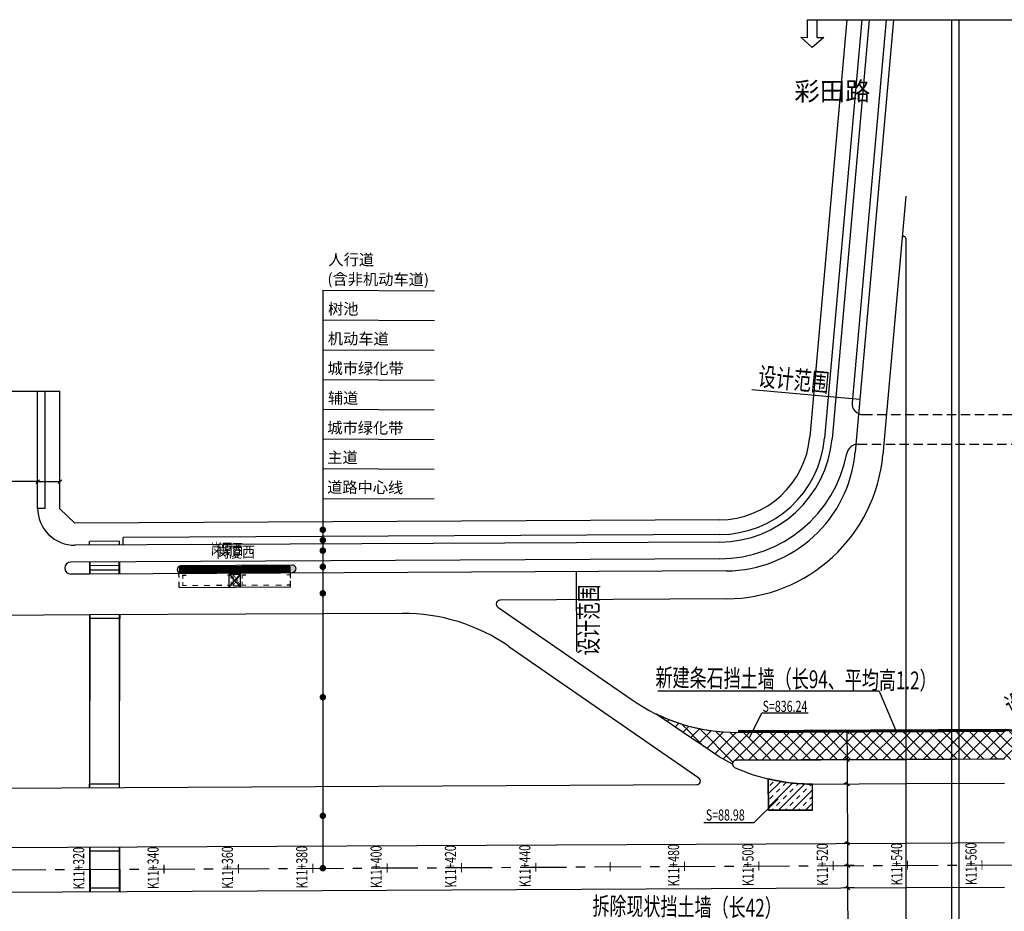
# Model space of a CAD drawing. Extents: x 113363 to 119694, y 18926 to 19620.
# Drawn here: x 115468 to 115733, y 19262 to 19502 of the extents above; entities that cross this region are included whole.
import ezdxf
from ezdxf.enums import TextEntityAlignment as Align

# ---------------------------------------------------------------- set-up
doc = ezdxf.new("R2010")
doc.units = 0
for name, pattern in [('CENTER', [2, 1.25, -0.25, 0.25, -0.25]), ('CONTINOUS', [0]), ('DASHED', [0.75, 0.5, -0.25]), ('DASHED2', [9.525, 6.35, -3.175]), ('HIDDENX2', [0.75, 0.5, -0.25])]:
    doc.linetypes.add(name, pattern=pattern)
for name, color, linetype in [('AXIS', 2, 'Continuous'), ('FW', 4, 'Continuous'), ('SGFW', 4, 'Continuous'), ('SZ-ZH-DIM', 7, 'Continuous'), ('人行道', 1, 'Continuous'), ('公交站', 3, 'Continuous'), ('功能带', 2, 'Continuous'), ('地下通道', 6, 'Continuous'), ('对应标注', 1, 'Continuous'), ('挡土墙', 183, 'DASHED2'), ('无障碍', 3, 'Continuous'), ('树池绿化', 3, 'Continuous'), ('横断面宽度标注', 7, 'Continuous'), ('现状', 5, 'Continuous'), ('立道牙', 5, 'Continuous'), ('计量填充层1', 30, 'Continuous'), ('计量填充层2', 241, 'Continuous'), ('设计范围', 4, 'Continuous'), ('路网路名', 7, 'Continuous'), ('辅助填充', 3, 'Continuous')]:
    doc.layers.add(name, color=color, linetype=linetype)
doc.styles.add('DBT', font='txt')
doc.styles.add('H1', font='txt')
doc.styles.add('hysztext', font='txtd.shx', dxfattribs={"width": 0.7, "bigfont": 'hztxt.shx'})
doc.styles.add('hz', font='txtd.shx', dxfattribs={"width": 0.7, "bigfont": 'hztxt.shx'})
doc.styles.add('HZO', font='txt', dxfattribs={"height": 15})
doc.styles.add('HZTXT', font='ROMANS', dxfattribs={"width": 0.75, "bigfont": 'HZTXT'})
doc.styles.add('txtd', font='txtd.shx', dxfattribs={"width": 0.7, "bigfont": 'hztxt.shx'})
doc.styles.add('XBT', font='txt', dxfattribs={"width": 0.85})
doc.dimstyles.get("Standard").update_dxf_attribs({"dimtxt": 3, "dimasz": 1, "dimexe": 1, "dimexo": 0.625, "dimgap": 0.9, "dimtad": 1, "dimdsep": 46, "dimtxsty": 'txtd', "dimblk": 'OBLIQUE', "dimcen": 0.09, "dimclrd": 256, "dimadec": 0, "dimazin": 0, "dimtfac": 1, "dimtix": 1, "dimtmove": 2, "dimatfit": 3, "dimfxl": 1, "dimtolj": 1, "dimtzin": 0, "dimlwd": -1, "dimarcsym": 0})

# ---------------------------------------------------------------- blocks, each defined once
blk = doc.blocks.new('_Oblique')
at = {"color": 0, "linetype": 'ByBlock', "lineweight": -2}
blk.add_line((-0.5, -0.5), (0.5, 0.5), dxfattribs=at)
blk = doc.blocks.new('*U241')
at = {"layer": '横断面宽度标注', "color": 0, "linetype": 'CONTINOUS', "lineweight": -2, "transparency": 16777216}
for p, q in [((115692.9, 19268.35), (115690.2, 19268.34)), ((115692.98, 19252.35), (115690.28, 19252.34))]:
    blk.add_line(p, q, dxfattribs=at)
at = {"layer": '横断面宽度标注', "linetype": 'CONTINOUS', "transparency": 16777216}
blk.add_line((115691.28, 19252.34), (115691.2, 19268.34), dxfattribs=at)
for p, rotation in [((115691.2, 19268.34), 90.28595695268774), ((115691.28, 19252.34), 270.2859569526877)]:
    blk.add_blockref('_Oblique', p, dxfattribs=dict(at, rotation=rotation))
at = {"layer": '横断面宽度标注', "color": 0, "linetype": 'CONTINOUS', "transparency": 16777216, "insert": (115693.64, 19260.35), "char_height": 3, "width": 0.000000001, "attachment_point": 5, "rotation": 270.286, "style": 'txtd'}
blk.add_mtext('\\A1;16', dxfattribs=at)
blk = doc.blocks.new('*U242')
at = {"layer": '横断面宽度标注', "color": 0, "linetype": 'CONTINOUS', "lineweight": -2, "transparency": 16777216}
for p, q in [((115692.87, 19274.35), (115690.17, 19274.34)), ((115692.9, 19268.35), (115690.2, 19268.34))]:
    blk.add_line(p, q, dxfattribs=at)
at = {"layer": '横断面宽度标注', "linetype": 'CONTINOUS', "transparency": 16777216}
blk.add_line((115691.2, 19268.34), (115691.17, 19274.34), dxfattribs=at)
for p, rotation in [((115691.17, 19274.34), 90.28595695268774), ((115691.2, 19268.34), 270.2859569526877)]:
    blk.add_blockref('_Oblique', p, dxfattribs=dict(at, rotation=rotation))
at = {"layer": '横断面宽度标注', "color": 0, "linetype": 'CONTINOUS', "transparency": 16777216, "insert": (115693.58, 19271.35), "char_height": 3, "width": 0.000000001, "attachment_point": 5, "rotation": 270.286, "style": 'txtd'}
blk.add_mtext('\\A1;6', dxfattribs=at)
blk = doc.blocks.new('*U243')
at = {"layer": '横断面宽度标注', "color": 0, "linetype": 'CONTINOUS', "lineweight": -2, "transparency": 16777216}
for p, q in [((115691.62, 19280.34), (115690.14, 19280.34)), ((115692.87, 19274.35), (115690.17, 19274.34))]:
    blk.add_line(p, q, dxfattribs=at)
at = {"layer": '横断面宽度标注', "linetype": 'CONTINOUS', "transparency": 16777216}
blk.add_line((115691.17, 19274.34), (115691.14, 19280.34), dxfattribs=at)
for p, rotation in [((115691.14, 19280.34), 90.28595695268774), ((115691.17, 19274.34), 270.2859569526877)]:
    blk.add_blockref('_Oblique', p, dxfattribs=dict(at, rotation=rotation))
at = {"layer": '横断面宽度标注', "color": 0, "linetype": 'CONTINOUS', "transparency": 16777216, "insert": (115693.55, 19277.35), "char_height": 3, "width": 0.000000001, "attachment_point": 5, "rotation": 270.286, "style": 'txtd'}
blk.add_mtext('\\A1;6', dxfattribs=at)
blk = doc.blocks.new('*U244')
at = {"layer": '横断面宽度标注', "color": 0, "linetype": 'CONTINOUS', "lineweight": -2, "transparency": 16777216}
for p, q in [((115690.44, 19302.84), (115690.03, 19302.84)), ((115690.92, 19296.34), (115690.06, 19296.34))]:
    blk.add_line(p, q, dxfattribs=at)
at = {"layer": '横断面宽度标注', "linetype": 'CONTINOUS', "transparency": 16777216}
blk.add_line((115691.06, 19296.34), (115691.03, 19302.84), dxfattribs=at)
for p, rotation in [((115691.03, 19302.84), 90.28595695268774), ((115691.06, 19296.34), 270.2859569526877)]:
    blk.add_blockref('_Oblique', p, dxfattribs=dict(at, rotation=rotation))
at = {"layer": '横断面宽度标注', "color": 0, "linetype": 'CONTINOUS', "transparency": 16777216, "insert": (115693.44, 19299.6), "char_height": 3, "width": 0.000000001, "attachment_point": 5, "rotation": 270.286, "style": 'txtd'}
blk.add_mtext('\\A1;6.5', dxfattribs=at)
blk = doc.blocks.new('*U245')
at = {"layer": '横断面宽度标注', "color": 0, "linetype": 'CONTINOUS', "lineweight": -2, "transparency": 16777216}
for p, q in [((115690.4, 19310.34), (115689.99, 19310.33)), ((115690.44, 19302.84), (115690.03, 19302.84))]:
    blk.add_line(p, q, dxfattribs=at)
at = {"layer": '横断面宽度标注', "linetype": 'CONTINOUS', "transparency": 16777216}
blk.add_line((115691.03, 19302.84), (115690.99, 19310.34), dxfattribs=at)
for p, rotation in [((115690.99, 19310.34), 90.28595695268774), ((115691.03, 19302.84), 270.2859569526877)]:
    blk.add_blockref('_Oblique', p, dxfattribs=dict(at, rotation=rotation))
at = {"layer": '横断面宽度标注', "color": 0, "linetype": 'CONTINOUS', "transparency": 16777216, "insert": (115693.41, 19306.6), "char_height": 3, "width": 0.000000001, "attachment_point": 5, "rotation": 270.286, "style": 'txtd'}
blk.add_mtext('\\A1;7.5', dxfattribs=at)
blk = doc.blocks.new('*U329')
at = {"layer": '横断面宽度标注', "color": 0, "linetype": 'CONTINOUS', "lineweight": -2, "transparency": 16777216}
for p, q in [((115464.75, 19373.87), (115464.75, 19378.67)), ((115473.25, 19373.87), (115473.25, 19378.67))]:
    blk.add_line(p, q, dxfattribs=at)
at = {"layer": '横断面宽度标注', "linetype": 'CONTINOUS', "transparency": 16777216}
blk.add_line((115473.25, 19377.67), (115464.75, 19377.67), dxfattribs=at)
at = {"layer": '横断面宽度标注', "linetype": 'CONTINOUS', "transparency": 16777216, "rotation": 180}
blk.add_blockref('_Oblique', (115464.75, 19377.67), dxfattribs=at)
at = {"layer": '横断面宽度标注', "linetype": 'CONTINOUS', "transparency": 16777216}
blk.add_blockref('_Oblique', (115473.25, 19377.67), dxfattribs=at)
at = {"layer": '横断面宽度标注', "color": 0, "linetype": 'CONTINOUS', "transparency": 16777216, "insert": (115469, 19380.07), "char_height": 3, "width": 0.000000001, "attachment_point": 5, "style": 'txtd'}
blk.add_mtext('\\A1;8.5', dxfattribs=at)
blk = doc.blocks.new('*U332')
at = {"layer": '横断面宽度标注', "color": 0, "linetype": 'CONTINOUS', "lineweight": -2, "transparency": 16777216}
for p, q in [((115473.25, 19373.87), (115473.25, 19378.67)), ((115479.25, 19378.29), (115479.25, 19378.67))]:
    blk.add_line(p, q, dxfattribs=at)
at = {"layer": '横断面宽度标注', "linetype": 'CONTINOUS', "transparency": 16777216}
blk.add_line((115473.25, 19377.67), (115479.25, 19377.67), dxfattribs=at)
at = {"layer": '横断面宽度标注', "linetype": 'CONTINOUS', "transparency": 16777216, "rotation": 180}
blk.add_blockref('_Oblique', (115473.25, 19377.67), dxfattribs=at)
at = {"layer": '横断面宽度标注', "linetype": 'CONTINOUS', "transparency": 16777216}
blk.add_blockref('_Oblique', (115479.25, 19377.67), dxfattribs=at)
at = {"layer": '横断面宽度标注', "color": 0, "linetype": 'CONTINOUS', "transparency": 16777216, "insert": (115476.25, 19380.07), "char_height": 3, "width": 0.000000001, "attachment_point": 5, "style": 'txtd'}
blk.add_mtext('\\A1;6', dxfattribs=at)
blk = doc.blocks.new('公交站台7')
at = {"layer": '公交站'}
blk.add_hatch(color=256, dxfattribs=at).paths.add_polyline_path([(-15.06, 2.35, 1), (-15.06, 0.35), (14.94, 0.35, 1), (14.94, 2.35)])
blk.add_lwpolyline([(14.94, 0.35, 1), (14.94, 2.35), (-15.06, 2.35, 1), (-15.06, 0.35)], format="xyb", close=True, dxfattribs=at)
at = {"layer": '公交站', "linetype": 'Continuous'}
blk.add_lwpolyline([(0.99, -3.15, 0.3, 0.3, 0), (-1.01, -3.14, 0.3, 0.3, 0), (-1, 0, 0.3, 0.3, 0), (1, 0, 0.3, 0.3, 0)], format="xyseb", close=True, dxfattribs=at)
for points in [[(1, 0, 0.2, 0.2, 0), (-1.01, -3.14, 0.2, 0.2, 0)], [(0.99, -3.15, 0.2, 0.2, 0), (-1, 0, 0.2, 0.2, 0)], [(-14.56, -2, 0.3, 0.3, 0), (-14.57, -2.96, 0.3, 0.3, 0), (-13.55, -2.96, 0.3, 0.3, 0)], [(-14.56, -1.16, 0.3, 0.3, 0), (-14.56, -0.21, 0.3, 0.3, 0), (-13.55, -0.21, 0.3, 0.3, 0)], [(-1.56, -2.04, 0.3, 0.3, 0), (-1.57, -2.99, 0.3, 0.3, 0), (-2.58, -2.99, 0.3, 0.3, 0)], [(-1.56, -1.2, 0.3, 0.3, 0), (-1.56, -0.24, 0.3, 0.3, 0), (-2.57, -0.24, 0.3, 0.3, 0)], [(1.44, -2.04, 0.3, 0.3, 0), (1.43, -3, 0.3, 0.3, 0), (2.45, -3, 0.3, 0.3, 0)], [(1.44, -1.2, 0.3, 0.3, 0), (1.44, -0.25, 0.3, 0.3, 0), (2.45, -0.25, 0.3, 0.3, 0)], [(14.44, -2.08, 0.3, 0.3, 0), (14.43, -3.03, 0.3, 0.3, 0), (13.42, -3.03, 0.3, 0.3, 0)], [(14.44, -1.24, 0.3, 0.3, 0), (14.44, -0.28, 0.3, 0.3, 0), (13.43, -0.28, 0.3, 0.3, 0)], [(-10.45, -2.97, 0.3, 0.3, 0), (-12.02, -2.97, 0.3, 0.3, 0)], [(-7.27, -2.98, 0.3, 0.3, 0), (-8.83, -2.97, 0.3, 0.3, 0)], [(-4.01, -2.99, 0.3, 0.3, 0), (-5.57, -2.98, 0.3, 0.3, 0)], [(5.55, -3.01, 0.3, 0.3, 0), (3.98, -3.01, 0.3, 0.3, 0)], [(8.64, -3.02, 0.3, 0.3, 0), (7.08, -3.01, 0.3, 0.3, 0)], [(11.99, -3.03, 0.3, 0.3, 0), (10.43, -3.02, 0.3, 0.3, 0)]]:
    blk.add_lwpolyline(points, format="xyseb", dxfattribs=at)
at = {"layer": '公交站', "style": 'XBT', "width": 0.85}
blk.add_attdef('公交站台', text='', height=3, dxfattribs=at).set_placement((-7.29, 3.31), align=Align.BOTTOM_LEFT)

msp = doc.modelspace()

# ---------------------------------------------------------------- hatches: boundary and pattern name
at = {"layer": '计量填充层1'}
h = msp.add_hatch(dxfattribs=at)
h.set_pattern_fill('NET', color=256, scale=0.8, angle=45, style=0)
h.paths.add_polyline_path([(115755.183, 19308.803), (115756.728, 19307.322), (115758.217, 19306.558), (115759.72, 19305.446), (115760.821, 19304.632), (115761.904, 19303.83), (115762.988, 19303.028), (115764.627, 19302.253), (115765.59, 19301.812), (115766.974, 19301.179), (115768.284, 19300.588), (115773.22, 19299.819), (115766.316, 19300.377), (115761.039, 19300.804), (115755.195, 19301.276), (115747.578, 19301.892), (115733.25, 19303.051), (115729.314, 19303.031), (115678.6, 19302.778), (115663.912, 19302.705), (115661.417, 19302.692), (115660.873, 19302.664), (115660.264, 19302.238), (115660.101, 19301.686), (115656.516, 19303.643), (115652.235, 19306.553), (115648.334, 19309.204), (115643.708, 19312.348), (115639.5, 19315.208), (115642.568, 19313.845), (115644.274, 19313.19), (115645.498, 19312.764), (115647.693, 19312.087), (115650.805, 19311.312), (115652.487, 19310.98), (115654.971, 19310.598), (115657.142, 19310.368), (115659.619, 19310.222), (115662.615, 19310.198), (115695.198, 19310.361), (115709.89, 19310.434), (115716.916, 19310.469), (115727.777, 19310.524), (115733.534, 19310.552), (115740.043, 19310.026), (115747.995, 19309.383)])
at = {"layer": '计量填充层2'}
h = msp.add_hatch(dxfattribs=at)
h.set_pattern_fill('TRANS', color=256, scale=0.4, angle=45, style=0)
h.paths.add_polyline_path([(115681.675, 19289.293), (115681.64, 19296.293), (115679.446, 19296.33), (115677.5, 19296.444), (115675.345, 19296.659), (115672.823, 19297.032), (115671.377, 19297.306), (115669.742, 19297.668), (115669.784, 19289.234)])

# ---------------------------------------------------------------- linework, layer by layer
at = {"layer": 'AXIS', "color": 211, "linetype": 'CENTER', "ltscale": 10}
msp.add_line((113543.008, 19263.619), (119536.495, 19293.532), dxfattribs=at)
at = {"layer": 'FW', "linetype": 'CONTINOUS'}
for p, q in [((115694.376, 19399.788), (115665.292, 19402.364)), ((115618.071, 19353.463), (115618.178, 19331.92))]:
    msp.add_line(p, q, dxfattribs=at)
at = {"layer": 'SZ-ZH-DIM'}
for points in [[(115487.234, 19274.323, 0.3, 0.3, 0), (115487.244, 19272.323, 0.3, 0.3, 0)], [(115487.233, 19274.573, 0.25, 0.25, 0), (115487.246, 19272.073, 0.25, 0.25, 0)], [(115507.234, 19274.422, 0.3, 0.3, 0), (115507.244, 19272.422, 0.3, 0.3, 0)], [(115507.233, 19274.672, 0.25, 0.25, 0), (115507.245, 19272.172, 0.25, 0.25, 0)], [(115527.234, 19274.522, 0.3, 0.3, 0), (115527.244, 19272.522, 0.3, 0.3, 0)], [(115527.233, 19274.772, 0.25, 0.25, 0), (115527.245, 19272.272, 0.25, 0.25, 0)], [(115547.234, 19274.622, 0.3, 0.3, 0), (115547.244, 19272.622, 0.3, 0.3, 0)], [(115547.232, 19274.872, 0.25, 0.25, 0), (115547.245, 19272.372, 0.25, 0.25, 0)], [(115567.233, 19274.722, 0.3, 0.3, 0), (115567.243, 19272.722, 0.3, 0.3, 0)], [(115567.232, 19274.972, 0.25, 0.25, 0), (115567.245, 19272.472, 0.25, 0.25, 0)], [(115587.232, 19275.072, 0.25, 0.25, 0), (115587.244, 19272.572, 0.25, 0.25, 0)], [(115607.232, 19275.171, 0.25, 0.25, 0), (115607.244, 19272.672, 0.25, 0.25, 0)], [(115627.231, 19275.271, 0.25, 0.25, 0), (115627.244, 19272.771, 0.25, 0.25, 0)], [(115647.231, 19275.371, 0.25, 0.25, 0), (115647.244, 19272.871, 0.25, 0.25, 0)], [(115667.231, 19275.471, 0.25, 0.25, 0), (115667.243, 19272.971, 0.25, 0.25, 0)], [(115687.231, 19275.571, 0.25, 0.25, 0), (115687.243, 19273.071, 0.25, 0.25, 0)], [(115707.231, 19275.671, 0.25, 0.25, 0), (115707.243, 19273.171, 0.25, 0.25, 0)], [(115727.23, 19275.77, 0.25, 0.25, 0), (115727.243, 19273.27, 0.25, 0.25, 0)]]:
    msp.add_lwpolyline(points, format="xyseb", dxfattribs=at)
at = {"layer": '人行道', "ltscale": 10}
for p, q in [((115690.881, 19501.988), (115680.938, 19389.743)), ((115458.75, 19402.03), (115479.25, 19402.03)), ((115479.25, 19370.329), (115479.25, 19402.03)), ((115479.25, 19370.329), (115479.25, 19402.03)), ((115483.27, 19366.541), (115479.25, 19370.329)), ((115483.27, 19366.541), (115479.25, 19370.329)), ((115656.655, 19367.405), (115483.27, 19366.541)), ((115656.655, 19367.405), (115483.27, 19366.541)), ((115487.227, 19356.035), (115487.227, 19352.811)), ((115495.19, 19352.85), (115495.174, 19356.086)), ((115487.227, 19341.811), (115487.227, 19295.31)), ((115495.227, 19295.35), (115495.227, 19341.851)), ((115487.227, 19279.31), (115487.227, 19267.322)), ((115495.227, 19267.362), (115495.227, 19279.35))]:
    msp.add_line(p, q, dxfattribs=at)
msp.add_arc((115656.533, 19391.905), 24.5, 270.28548, 354.9377, dxfattribs=at)
at = {"layer": '公交站', "ltscale": 10}
for p, q in [((115511.267, 19351.886), (115511.262, 19352.931)), ((115524.763, 19352.748), (115527.763, 19352.763)), ((115524.781, 19349.248), (115524.763, 19352.748)), ((115524.763, 19352.748), (115527.781, 19349.263)), ((115524.781, 19349.248), (115527.763, 19352.763)), ((115527.781, 19349.263), (115527.763, 19352.763)), ((115541.267, 19352.005), (115541.262, 19353.08)), ((115541.28, 19349.33), (115541.272, 19350.989)), ((115511.281, 19349.181), (115511.273, 19350.75)), ((115511.281, 19349.181), (115541.28, 19349.33))]:
    msp.add_line(p, q, dxfattribs=at)
msp.add_lwpolyline([(115541.257, 19354.08, 2, 2, 0), (115511.257, 19353.931, 2, 2, 0)], format="xyseb", dxfattribs=at)
at = {"layer": '功能带', "linetype": 'CONTINOUS'}
for p, q in [((115549.947, 19429.172), (115549.947, 19273.636)), ((115549.947, 19429.172), (115580.017, 19429.022)), ((115549.947, 19421.172), (115579.977, 19421.022)), ((115549.987, 19413.172), (115579.937, 19413.022)), ((115549.987, 19405.171), (115579.937, 19405.022)), ((115549.987, 19397.171), (115579.937, 19397.022)), ((115549.947, 19389.171), (115579.897, 19389.022)), ((115549.947, 19381.171), (115579.897, 19381.022)), ((115549.907, 19373.171), (115579.857, 19373.022))]:
    msp.add_line(p, q, dxfattribs=at)
for points in [[(115549.563, 19364.767, 1, 1, 1), (115550.303, 19364.644, 1, 1, 1)], [(115549.577, 19361.989, 1, 1, 1), (115550.317, 19361.867, 1, 1, 1)], [(115549.577, 19359.168, 1, 1, 1), (115550.317, 19359.045, 1, 1, 1)], [(115549.577, 19354.823, 1, 1, 1), (115550.317, 19354.701, 1, 1, 1)], [(115549.577, 19347.672, 1, 1, 1), (115550.317, 19347.55, 1, 1, 1)], [(115549.577, 19319.738, 1, 1, 1), (115550.317, 19319.616, 1, 1, 1)], [(115549.577, 19287.807, 1, 1, 1), (115550.317, 19287.685, 1, 1, 1)], [(115549.577, 19273.697, 1, 1, 1), (115550.317, 19273.574, 1, 1, 1)]]:
    msp.add_lwpolyline(points, format="xyseb", close=True, dxfattribs=at)
at = {"layer": '地下通道', "linetype": 'HIDDENX2', "ltscale": 5}
for p, q in [((115695.285, 19395.716), (115745.832, 19395.716)), ((115695.285, 19395.716), (115745.832, 19395.716)), ((115693.847, 19387.716), (115746.856, 19387.716)), ((115693.847, 19387.716), (115746.856, 19387.716))]:
    msp.add_line(p, q, dxfattribs=at)
at = {"layer": '对应标注', "linetype": 'CONTINOUS'}
for p, q in [((115699.603, 19321.262), (115640.089, 19321.262)), ((115699.603, 19321.262), (115704.108, 19310.705)), ((115664.655, 19308.68), (115668.052, 19315.328)), ((115680.465, 19315.328), (115668.052, 19315.328)), ((115665.858, 19285.882), (115672.442, 19292.294)), ((115665.858, 19285.882), (115652.381, 19285.882))]:
    msp.add_line(p, q, dxfattribs=at)
at = {"layer": '挡土墙', "color": 161, "ltscale": 0.2}
msp.add_lwpolyline([(115661.575, 19310.493, 0.6, 0.6, 0), (115706.679, 19310.718, 0.6, 0.6, 0), (115733.558, 19310.851, 0.6, 0.6, 0), (115755.176, 19309.103, 0.6, 0.6, 0)], format="xyseb", dxfattribs=at)
at = {"layer": '无障碍', "linetype": 'CONTINOUS'}
for p, q in [((115495.217, 19361.612), (115487.217, 19361.561)), ((115495.217, 19361.612), (115487.217, 19361.561)), ((115487.223, 19360.561), (115487.217, 19361.561)), ((115487.223, 19360.561), (115487.217, 19361.561)), ((115495.223, 19360.612), (115495.217, 19361.612)), ((115495.223, 19360.612), (115495.217, 19361.612)), ((115487.247, 19356.035), (115487.263, 19352.811)), ((115487.247, 19356.035), (115487.263, 19352.811)), ((115495.251, 19355.086), (115487.252, 19355.035)), ((115495.251, 19355.086), (115487.252, 19355.035)), ((115495.258, 19353.851), (115487.258, 19353.811)), ((115495.258, 19353.851), (115487.258, 19353.811)), ((115495.246, 19356.086), (115495.262, 19352.851)), ((115495.246, 19356.086), (115495.262, 19352.851)), ((115487.322, 19340.811), (115487.221, 19296.323)), ((115487.317, 19341.811), (115487.322, 19340.811)), ((115487.317, 19341.811), (115487.322, 19340.811)), ((115495.322, 19340.851), (115487.322, 19340.811)), ((115495.322, 19340.851), (115487.322, 19340.811)), ((115495.221, 19296.363), (115495.322, 19340.851)), ((115495.317, 19341.851), (115495.322, 19340.851)), ((115495.317, 19341.851), (115495.322, 19340.851)), ((115487.221, 19296.323), (115495.221, 19296.363)), ((115487.221, 19296.323), (115495.221, 19296.363)), ((115487.226, 19295.323), (115487.221, 19296.323)), ((115487.226, 19295.323), (115487.221, 19296.323)), ((115495.226, 19295.363), (115495.221, 19296.363)), ((115495.226, 19295.363), (115495.221, 19296.363)), ((115487.305, 19279.323), (115487.365, 19267.323)), ((115487.305, 19279.323), (115487.365, 19267.323)), ((115487.31, 19278.323), (115495.31, 19278.363)), ((115487.31, 19278.323), (115495.31, 19278.363)), ((115495.305, 19279.363), (115495.365, 19267.363)), ((115495.305, 19279.363), (115495.365, 19267.363)), ((115487.36, 19268.323), (115495.36, 19268.363)), ((115487.36, 19268.323), (115495.36, 19268.363))]:
    msp.add_line(p, q, dxfattribs=at)
at = {"layer": '树池绿化'}
for p, q in [((115694.896, 19501.988), (115684.922, 19389.39)), ((115694.896, 19501.988), (115684.922, 19389.39)), ((115475.25, 19370.541), (115475.25, 19402.03)), ((115475.25, 19370.541), (115475.25, 19402.03)), ((115656.675, 19363.405), (115496.213, 19362.606)), ((115496.223, 19360.617), (115496.213, 19362.606))]:
    msp.add_line(p, q, dxfattribs=at)
msp.add_arc((115656.533, 19391.905), 28.5, 270.28548, 354.9377, dxfattribs=at)
msp.add_arc((115656.533, 19391.905), 28.5, 270.28548, 354.9377, dxfattribs=at)
at = {"layer": '横断面宽度标注', "linetype": 'CONTINOUS'}
for p, q in [((115473.25, 19370.541), (115475.25, 19370.541)), ((115473.25, 19370.541), (115475.25, 19370.541)), ((115656.675, 19363.405), (115496.21, 19362.606)), ((115656.675, 19363.405), (115496.21, 19362.606)), ((115496.223, 19360.618), (115496.21, 19362.606)), ((115496.223, 19360.618), (115496.21, 19362.606)), ((115690.919, 19296.339), (115690.057, 19296.335)), ((115691.137, 19280.34), (115691.057, 19296.34)), ((115691.624, 19280.343), (115690.137, 19280.335))]:
    msp.add_line(p, q, dxfattribs=at)
at = {"layer": '现状'}
for p, q in [((115696.904, 19501.988), (115686.914, 19389.214)), ((115701.422, 19501.988), (115692.297, 19398.98)), ((115703.43, 19501.988), (115693.117, 19385.575)), ((115719, 19501.988), (115719, 19046.991)), ((115719, 19501.988), (115719, 19046.991)), ((115721, 19501.988), (115721, 19046.991)), ((115721, 19501.988), (115721, 19046.991)), ((115706.75, 19454.474), (115700.585, 19384.874)), ((115706.75, 19443.163), (115706.75, 19089.83)), ((115706.75, 19443.163), (115706.75, 19089.83)), ((115473.25, 19370.541), (115473.25, 19402.03)), ((115656.685, 19361.405), (115483.3, 19360.541)), ((115656.685, 19361.405), (115483.3, 19360.541)), ((115656.708, 19356.905), (115482.158, 19356.036)), ((115656.708, 19356.905), (115482.158, 19356.036)), ((115658.428, 19353.664), (115487.227, 19352.811)), ((115658.428, 19353.664), (115487.227, 19352.811)), ((115658.521, 19346.126), (115597.586, 19345.738)), ((115597.023, 19343.916), (115632.853, 19319.092)), ((115487.227, 19341.811), (115451.498, 19341.633)), ((115487.227, 19341.811), (115451.498, 19341.633)), ((115571.286, 19342.229), (115487.227, 19341.811)), ((115571.286, 19342.229), (115487.227, 19341.811)), ((115600.01, 19333.33), (115651.065, 19297.96))]:
    msp.add_line(p, q, dxfattribs=at)
at = {"layer": '现状', "ltscale": 10}
msp.add_line((115487.227, 19352.811), (115482.174, 19352.786), dxfattribs=at)
msp.add_line((115487.227, 19352.811), (115482.174, 19352.786), dxfattribs=at)
at = {"layer": '现状'}
for centre, radius, start, end in [((115706.25, 19443.163), 0.5, 0, 174.9377), ((115706.25, 19443.163), 0.5, 0, 174.9377), ((115695.285, 19398.716), 3, 174.9377, 270), ((115656.533, 19391.905), 30.5, 270.28548, 354.9377), ((115658.254, 19388.663), 35, 270.28548, 354.9377), ((115693.847, 19384.716), 3, 90, 169.09433), ((115656.533, 19391.905), 35, 270.28548, 349.09433), ((115658.25, 19388.625), 42.5, 270.36475, 354.9377), ((115483.25, 19370.541), 10, 180, 270.28548), ((115482.166, 19354.411), 1.625, 90.28548, 270.28548), ((115482.166, 19354.411), 1.625, 90.28548, 270.28548), ((115597.592, 19344.738), 1, 90.36475, 235.28593), ((115571.536, 19292.23), 50, 55.28593, 90.28548), ((115571.536, 19292.23), 50, 55.28593, 90.28548), ((115681.391, 19346.292), 50, 245.53871, 270.28596), ((115650.495, 19297.138), 1, 270.28596, 55.28593)]:
    msp.add_arc(centre, radius, start, end, dxfattribs=at)
at = {"layer": '现状', "linetype": 'CONTINOUS'}
msp.add_arc((115483.25, 19370.541), 10, 180, 270.28548, dxfattribs=at)
at = {"layer": '立道牙'}
for p, q in [((115661.577, 19310.193), (115706.68, 19310.418)), ((115706.695, 19310.418), (115733.534, 19310.552)), ((115661.096, 19302.691), (115706.718, 19302.918)), ((115706.733, 19302.918), (115733.25, 19303.051)), ((115360.378, 19294.69), (115650.5, 19296.138)), ((115681.64, 19296.293), (115706.75, 19296.418)), ((115706.765, 19296.418), (115733.25, 19296.551)), ((115233.25, 19278.055), (115706.75, 19280.418)), ((115706.75, 19280.418), (115733.25, 19280.55)), ((115233.25, 19266.055), (115706.75, 19268.418)), ((115706.75, 19268.418), (115733.25, 19268.55))]:
    msp.add_line(p, q, dxfattribs=at)
at = {"layer": '立道牙', "ltscale": 10}
for p, q in [((115360.378, 19294.69), (115650.5, 19296.138)), ((115233.25, 19278.055), (115706.75, 19280.418)), ((115233.25, 19266.055), (115706.75, 19268.418))]:
    msp.add_line(p, q, dxfattribs=at)
at = {"layer": '立道牙'}
for centre, radius, start, end in [((115661.327, 19360.193), 50, 235.28593, 270.28596), ((115661.101, 19301.691), 1, 90.28596, 245.53871)]:
    msp.add_arc(centre, radius, start, end, dxfattribs=at)
at = {"layer": '计量填充层1'}
msp.add_lwpolyline([(115733.25, 19303.051), (115729.314, 19303.031), (115678.6, 19302.778), (115663.912, 19302.705), (115661.417, 19302.692), (115660.873, 19302.664), (115660.264, 19302.238), (115660.101, 19301.686), (115656.516, 19303.643), (115652.235, 19306.553), (115648.334, 19309.204), (115643.708, 19312.348), (115639.5, 19315.208), (115642.568, 19313.845), (115644.274, 19313.19), (115645.498, 19312.764), (115647.693, 19312.087), (115650.805, 19311.312), (115652.487, 19310.98), (115654.971, 19310.598), (115657.142, 19310.368), (115659.619, 19310.222), (115662.615, 19310.198), (115695.198, 19310.361), (115709.89, 19310.434), (115716.916, 19310.469), (115727.777, 19310.524), (115733.534, 19310.552)], dxfattribs=at)
at = {"layer": '计量填充层2'}
for p, q in [((115669.784, 19289.234), (115669.742, 19297.668)), ((115681.675, 19289.293), (115681.64, 19296.293)), ((115681.675, 19289.293), (115669.784, 19289.234))]:
    msp.add_line(p, q, dxfattribs=at)
at = {"layer": '设计范围', "linetype": 'Continuous'}
for p, q in [((115680.315, 19497.236), (115680.32, 19501.988)), ((115680.32, 19501.988), (115770.32, 19501.988)), ((115680.32, 19501.988), (115682.832, 19501.985)), ((115680.32, 19501.988), (115682.832, 19501.985)), ((115682.832, 19501.985), (115682.827, 19497.234)), ((115681.568, 19494.487), (115678.475, 19497.238)), ((115678.475, 19497.238), (115680.315, 19497.236)), ((115684.667, 19497.232), (115681.568, 19494.487)), ((115682.827, 19497.234), (115684.667, 19497.232))]:
    msp.add_line(p, q, dxfattribs=at)
at = {"layer": '设计范围', "linetype": 'CONTINOUS'}
msp.add_line((115690.881, 19501.988), (115751.816, 19501.988), dxfattribs=at)
msp.add_line((115690.881, 19501.988), (115751.816, 19501.988), dxfattribs=at)
at = {"layer": '设计范围', "linetype": 'DASHED', "ltscale": 10}
msp.add_line((115458.75, 19402.03), (115479.25, 19402.03), dxfattribs=at)
at = {"layer": '辅助填充', "linetype": 'CONTINOUS'}
msp.add_lwpolyline([(115681.675, 19289.293), (115681.64, 19296.293), (115679.446, 19296.33), (115677.5, 19296.444), (115675.345, 19296.659), (115672.823, 19297.032), (115671.377, 19297.306), (115669.742, 19297.668), (115669.784, 19289.234)], close=True, dxfattribs=at)

# ---------------------------------------------------------------- block references
at = {"layer": '公交站'}
ref = msp.add_blockref('公交站台7', (115526.822, 19352.775), dxfattribs=dict(at, rotation=0.4288719561417323))
ref.add_attrib('公交站台', '岗厦西', dxfattribs={"height": 3, "rotation": 0.42887, "style": 'XBT', "width": 0.85}).set_placement((115521.298, 19356.267), align=Align.BOTTOM_LEFT)
at = {"layer": '横断面宽度标注', "linetype": 'CONTINOUS'}
for p, rotation in [((115691.057, 19296.34), 90.28595695268774), ((115691.137, 19280.34), 270.2859569526877)]:
    msp.add_blockref('_Oblique', p, dxfattribs=dict(at, rotation=rotation))

# ---------------------------------------------------------------- texts
at = {"layer": 'SGFW', "linetype": 'Continuous', "width": 0.7}
for s, height, rotation, style, p in [('设计范围', 5, 354.40764, 'HZTXT', (115666.877, 19403.587, 145)), ('设计范围', 5, 89.75542, 'HZTXT', (115623.931, 19330.884, 145)), ('新建条石挡土墙（长94、平均高1.2）', 4.8, 359.31627, 'txtd', (115639.393, 19322.597, 145)), ('设计范围', 5, 26.3824, 'HZTXT', (115734.985, 19314.537, 145)), ('拆除现状挡土墙（长42）', 4.8, 359.31627, 'txtd', (115622.42, 19261.129, 145))]:
    msp.add_text(s, height=height, rotation=rotation, dxfattribs=dict(at, style=style)).set_placement(p)
at = {"layer": 'SZ-ZH-DIM', "width": 0.7}
for s, style, p in [(' K11+360', 'hysztext', (115526.739, 19273.52)), (' K11+380', 'hz', (115546.739, 19273.62)), (' K11+380', 'hysztext', (115546.739, 19273.62)), (' K11+400', 'hz', (115566.738, 19273.719)), (' K11+400', 'hysztext', (115566.738, 19273.719)), (' K11+420', 'hysztext', (115586.738, 19273.819)), (' K11+440', 'hysztext', (115606.738, 19273.919)), (' K11+480', 'hysztext', (115646.737, 19274.119)), (' K11+500', 'hysztext', (115666.737, 19274.218)), (' K11+520', 'hysztext', (115686.737, 19274.318)), (' K11+540', 'hysztext', (115706.737, 19274.418)), (' K11+560', 'hysztext', (115726.736, 19274.518)), (' K11+320', 'hz', (115486.739, 19273.32)), (' K11+320', 'hysztext', (115486.739, 19273.32)), (' K11+340', 'hz', (115506.739, 19273.42)), (' K11+340', 'hysztext', (115506.739, 19273.42))]:
    msp.add_text(s, height=3, rotation=90.28596, dxfattribs=dict(at, style=style)).set_placement(p, align=Align.BOTTOM_CENTER)
at = {"layer": '公交站', "ltscale": 10, "style": 'DBT', "width": 0.7}
msp.add_text('岗厦西', height=3, rotation=359.45015, dxfattribs=at).set_placement((115519.864, 19358.078))
at = {"layer": '功能带', "linetype": 'CONTINOUS', "style": 'H1'}
for s, p in [('人行道', (115551.443, 19435.938)), ('(含非机动车道)', (115551.178, 19430.685)), ('树池', (115551.338, 19422.684)), ('机动车道', (115551.298, 19414.684)), ('城市绿化带', (115551.218, 19406.684)), ('辅道', (115551.298, 19398.684)), ('城市绿化带', (115551.138, 19390.684)), ('主道', (115551.138, 19382.684)), ('道路中心线', (115551.098, 19374.684))]:
    msp.add_text(s, height=3, rotation=359.71404, dxfattribs=at).set_placement(p)
at = {"layer": '对应标注', "linetype": 'CONTINOUS', "style": 'txtd', "width": 0.7}
for s, p in [('S=836.24', (115668.228, 19315.705)), ('S=88.98', (115652.968, 19286.461))]:
    msp.add_text(s, height=3, dxfattribs=at).set_placement(p)
at = {"layer": '横断面宽度标注', "linetype": 'CONTINOUS', "insert": (115688.697, 19288.328), "char_height": 3, "width": 0.000000001, "attachment_point": 5, "rotation": 90.28596, "style": 'txtd'}
msp.add_mtext('\\A1;16', dxfattribs=at)
at = {"layer": '路网路名', "insert": (115676.769, 19485.196), "char_height": 5, "width": 6, "attachment_point": 1, "rotation": 0.19573, "style": 'HZO'}
msp.add_mtext('彩田路', dxfattribs=at)

# ---------------------------------------------------------------- dimensions: what is measured, and where the dimension line sits
at = {"layer": '横断面宽度标注', "linetype": 'CONTINOUS'}
dim = msp.add_aligned_dim(p1=(115473.25, 19373.246), p2=(115464.75, 19373.246), distance=-4.421, dimstyle='Standard', dxfattribs=at)
dim.commit()
dim.dimension.update_dxf_attribs({"geometry": '*U329', "text_midpoint": (115469, 19380.066)})
dim = msp.add_linear_dim(base=(115479.25, 19377.666), p1=(115473.25, 19373.246), p2=(115479.25, 19377.666), dimstyle='Standard', dxfattribs=at)
dim.commit()
dim.dimension.update_dxf_attribs({"geometry": '*U332', "text_midpoint": (115476.25, 19380.066)})
for base, p1, p2, picture, middle in [((115690.988, 19310.34), (115691.065, 19302.84), (115691.028, 19310.34), '*U245', (115693.406, 19306.602)), ((115691.025, 19302.84), (115691.544, 19296.343), (115691.065, 19302.84), '*U244', (115693.441, 19299.602)), ((115691.137, 19280.34), (115693.49, 19274.352), (115692.249, 19280.346), '*U243', (115693.552, 19277.352)), ((115691.167, 19274.34), (115693.52, 19268.352), (115693.49, 19274.352), '*U242', (115693.582, 19271.352)), ((115691.197, 19268.34), (115693.6, 19252.352), (115693.52, 19268.352), '*U241', (115693.637, 19260.353))]:
    dim = msp.add_linear_dim(base=base, p1=p1, p2=p2, angle=270.28596, dimstyle='Standard', dxfattribs=at)
    dim.commit()
    dim.dimension.update_dxf_attribs({"geometry": picture, "text_midpoint": middle})

doc.saveas('drawing.dxf')
